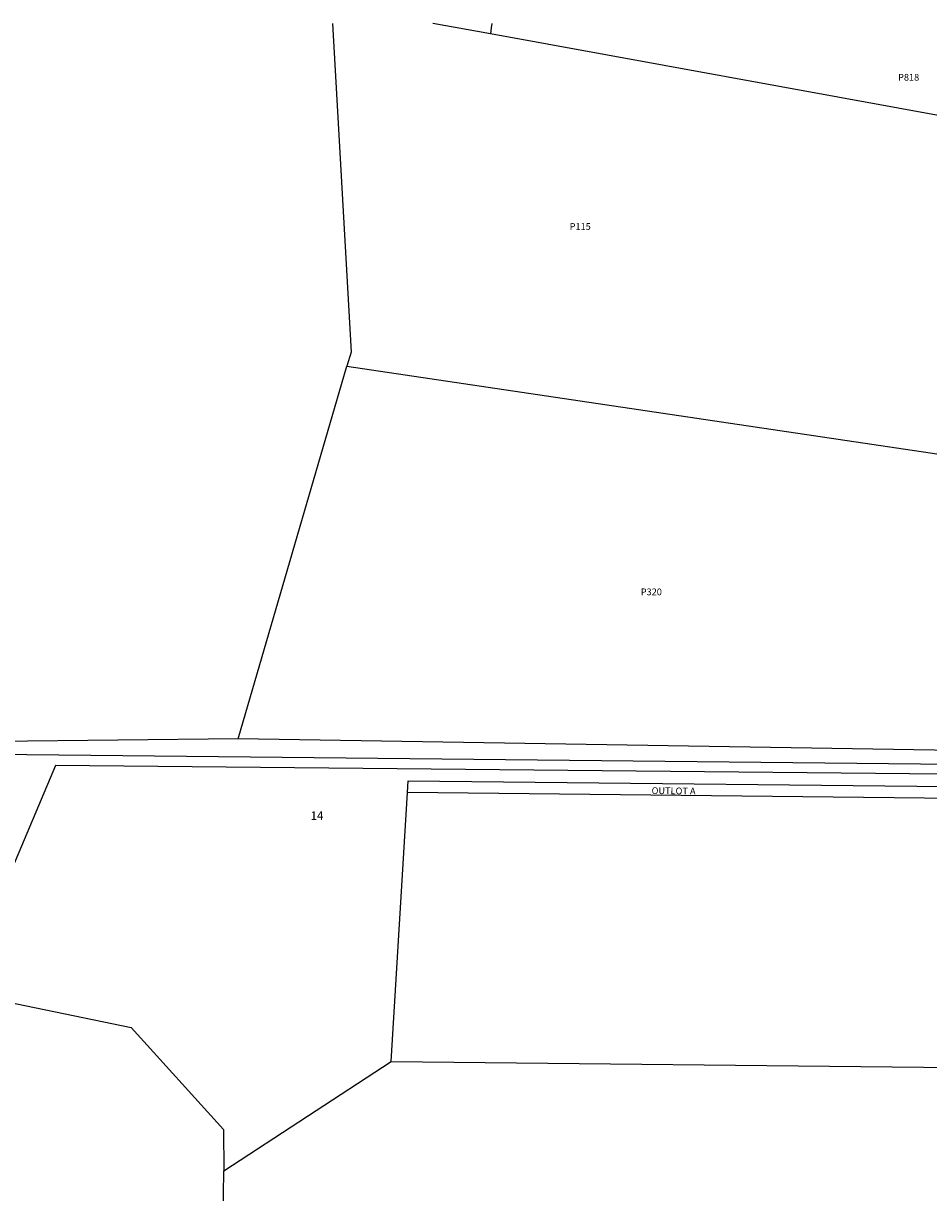
# Model space of a CAD drawing. Units: inches. Extents: x 1189770 to 1195770, y 545457 to 549457.
# Drawn here: x 1192019 to 1193926, y 546993 to 549456 of the extents above; entities that cross this region are included whole.
import ezdxf

# ---------------------------------------------------------------- set-up
doc = ezdxf.new("R2010")
doc.units = ezdxf.units.IN
doc.header["$MEASUREMENT"] = 0
doc.layers.add('Lot-Block-Parcel Text', color=6, linetype='Continuous')
doc.layers.add('Parcel Boundaries', color=7, linetype='Continuous')
doc.styles.add('Arial', font='txt')

msp = doc.modelspace()

# ---------------------------------------------------------------- linework, layer by layer
at = {"layer": 'Parcel Boundaries'}
for p, q in [((1193003.2, 549434.2), (1192881.7, 549456.4)), ((1193005, 549447.2), (1193003.2, 549434.2)), ((1193006.3, 549456.4), (1193005, 549447.2)), ((1194023.5, 549248.3), (1193003.2, 549434.2)), ((1192472, 547949.4), (1192701, 548734)), ((1192701, 548734), (1194300.8, 548496.6)), ((1192472, 547949.4), (1191959.6, 547943.7)), ((1194183.7, 547921.5), (1192472, 547949.4)), ((1192794.1, 547269.6), (1192828.8, 547835.9)), ((1194165.4, 547821.7), (1192828.8, 547835.9)), ((1191884.2, 547415.8), (1192246.6, 547341.2)), ((1192246.6, 547341.2), (1192440.7, 547126.1)), ((1192441.6, 547039.4), (1192794.1, 547269.6)), ((1192794.1, 547269.6), (1194064, 547256.1)), ((1192440.7, 547126.1), (1192441.6, 547039.4)), ((1192438.3, 546724.5), (1192441.6, 547039.4))]:
    msp.add_line(p, q, dxfattribs=at)
for points in [[(1192670.7, 549456.4), (1192709.7, 548763.8), (1192701, 548734)], [(1191110.7, 547521.2), (1191085.1, 547925.9), (1194178, 547893.5)], [(1194173.8, 547872.9), (1192087.2, 547892.7), (1191929.4, 547521.2)], [(1192828.8, 547835.9), (1192830.3, 547860.8), (1194169.5, 547846.7)]]:
    msp.add_lwpolyline(points, dxfattribs=at)

# ---------------------------------------------------------------- texts
at = {"layer": 'Lot-Block-Parcel Text', "color": 14, "true_color": 0xa80000, "style": 'Arial'}
for s, height, p in [('P818', 14.2, (1193862.1, 549335.8)), ('P115', 14.2, (1193170.2, 549021.4)), ('P320', 14.2, (1193320, 548251.7)), ('14', 17.75, (1192624.4, 547778.5))]:
    msp.add_text(s, height=height, dxfattribs=at).set_placement(p)
msp.add_text('OUTLOT A', height=14.2, rotation=-0.6094, dxfattribs=at).set_placement((1193342.8, 547833))

doc.saveas('drawing.dxf')
